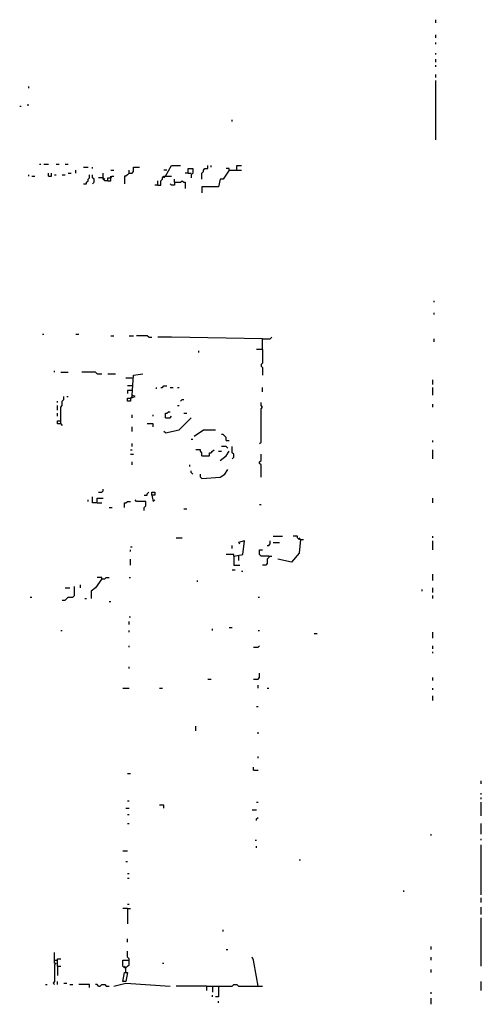
# Model space of a CAD drawing. Extents: x 0 to 7.3, y 0 to 10.
# Drawn here: x 0.1 to 0.7, y 6.3 to 7.6 of the extents above; entities that cross this region are included whole.
import ezdxf

# ---------------------------------------------------------------- set-up
doc = ezdxf.new("R2010")
doc.units = 0

msp = doc.modelspace()

# ---------------------------------------------------------------- linework, layer by layer
at = {"layer": 'R2V', "color": 0}
for points in [[(0.611452, 7.640082, 0), (0.611452, 7.644172, 0)], [(0.611452, 7.619632, 0), (0.611452, 7.623722, 0)], [(0.611452, 7.611452, 0), (0.611452, 7.613497, 0)], [(0.611452, 7.597137, 0), (0.611452, 7.599182, 0)], [(0.611452, 7.586912, 0), (0.611452, 7.591002, 0)], [(0.611452, 7.580777, 0), (0.611452, 7.582822, 0)], [(0.611452, 7.566462, 0), (0.611452, 7.570552, 0)], [(0.063395, 7.552147, 0), (0.063395, 7.554192, 0)], [(0.611452, 7.482618, 0), (0.611452, 7.562372, 0)], [(0.051125, 7.527607, 0), (0.05317, 7.527607, 0)], [(0.06135, 7.529652, 0), (0.063395, 7.529652, 0)], [(0.337423, 7.507157, 0), (0.337423, 7.509202, 0)], [(0.07771, 7.449898, 0), (0.079755, 7.449898, 0)], [(0.083845, 7.449898, 0), (0.08998, 7.449898, 0)], [(0.100204, 7.449898, 0), (0.104294, 7.449898, 0)], [(0.112474, 7.449898, 0), (0.116564, 7.449898, 0)], [(0.247444, 7.433538, 0), (0.255624, 7.447853, 0), (0.267894, 7.447853, 0)], [(0.296524, 7.429448, 0), (0.296524, 7.437628, 0), (0.298569, 7.439673, 0), (0.298569, 7.441718, 0), (0.300613, 7.443763, 0), (0.304703, 7.443763, 0), (0.304703, 7.447853, 0)], [(0.308793, 7.445808, 0), (0.308793, 7.447853, 0)], [(0.343558, 7.441718, 0), (0.343558, 7.447853, 0), (0.349693, 7.447853, 0)], [(0.063395, 7.433538, 0), (0.063395, 7.435583, 0)], [(0.08998, 7.433538, 0), (0.08998, 7.437628, 0)], [(0.08998, 7.433538, 0), (0.09407, 7.433538, 0), (0.09407, 7.437628, 0)], [(0.09816, 7.435583, 0), (0.100204, 7.435583, 0)], [(0.108384, 7.435583, 0), (0.112474, 7.435583, 0)], [(0.116564, 7.437628, 0), (0.120654, 7.437628, 0)], [(0.126789, 7.437628, 0), (0.126789, 7.441718, 0)], [(0.137014, 7.445808, 0), (0.143149, 7.445808, 0)], [(0.137014, 7.423313, 0), (0.141104, 7.423313, 0), (0.141104, 7.425358, 0), (0.143149, 7.427403, 0), (0.143149, 7.429448, 0), (0.145194, 7.431493, 0), (0.145194, 7.435583, 0)], [(0.149284, 7.443763, 0), (0.149284, 7.445808, 0)], [(0.149284, 7.423313, 0), (0.151329, 7.425358, 0), (0.151329, 7.429448, 0), (0.149284, 7.431493, 0), (0.149284, 7.435583, 0)], [(0.169734, 7.427403, 0), (0.165644, 7.427403, 0), (0.163599, 7.429448, 0), (0.163599, 7.437628, 0)], [(0.173824, 7.441718, 0), (0.177914, 7.441718, 0)], [(0.198364, 7.437628, 0), (0.196319, 7.435583, 0), (0.194274, 7.433538, 0), (0.192229, 7.433538, 0), (0.192229, 7.423313, 0)], [(0.198364, 7.437628, 0), (0.202454, 7.437628, 0), (0.204499, 7.439673, 0), (0.204499, 7.445808, 0), (0.212679, 7.445808, 0)], [(0.198364, 7.437628, 0), (0.198364, 7.441718, 0)], [(0.249489, 7.441718, 0), (0.245399, 7.441718, 0)], [(0.278119, 7.437628, 0), (0.274029, 7.437628, 0)], [(0.278119, 7.437628, 0), (0.278119, 7.443763, 0), (0.284254, 7.443763, 0), (0.284254, 7.437628, 0), (0.282209, 7.435583, 0), (0.282209, 7.431493, 0)], [(0.278119, 7.437628, 0), (0.282209, 7.437628, 0)], [(0.333333, 7.441718, 0), (0.325153, 7.429448, 0), (0.321063, 7.429448, 0), (0.319018, 7.419223, 0), (0.296524, 7.419223, 0), (0.296524, 7.411043, 0)], [(0.333333, 7.441718, 0), (0.333333, 7.443763, 0), (0.329243, 7.443763, 0)], [(0.333333, 7.441718, 0), (0.349693, 7.441718, 0)], [(0.067485, 7.433538, 0), (0.071575, 7.433538, 0)], [(0.163599, 7.431493, 0), (0.157464, 7.431493, 0)], [(0.163599, 7.431493, 0), (0.165644, 7.429448, 0)], [(0.169734, 7.427403, 0), (0.169734, 7.431493, 0), (0.173824, 7.431493, 0), (0.175869, 7.433538, 0), (0.177914, 7.433538, 0)], [(0.169734, 7.427403, 0), (0.173824, 7.427403, 0), (0.173824, 7.431493, 0)], [(0.173824, 7.431493, 0), (0.173824, 7.433538, 0)], [(0.237219, 7.421268, 0), (0.233129, 7.421268, 0)], [(0.237219, 7.421268, 0), (0.241309, 7.421268, 0), (0.241309, 7.427403, 0), (0.243354, 7.429448, 0), (0.243354, 7.431493, 0), (0.245399, 7.433538, 0), (0.255624, 7.433538, 0)], [(0.237219, 7.421268, 0), (0.237219, 7.427403, 0)], [(0.247444, 7.433538, 0), (0.245399, 7.431493, 0)], [(0.259714, 7.425358, 0), (0.259714, 7.421268, 0), (0.255624, 7.421268, 0), (0.253579, 7.423313, 0)], [(0.259714, 7.425358, 0), (0.259714, 7.429448, 0)], [(0.259714, 7.425358, 0), (0.267894, 7.425358, 0), (0.269939, 7.427403, 0), (0.271984, 7.425358, 0), (0.274029, 7.425358, 0), (0.274029, 7.417178, 0)], [(0.609407, 7.263804, 0), (0.609407, 7.265849, 0)], [(0.609407, 7.247444, 0), (0.609407, 7.249489, 0)], [(0.0818, 7.220859, 0), (0.083845, 7.220859, 0)], [(0.126789, 7.220859, 0), (0.130879, 7.220859, 0)], [(0.173824, 7.218814, 0), (0.177914, 7.218814, 0)], [(0.198364, 7.218814, 0), (0.204499, 7.218814, 0)], [(0.224949, 7.216769, 0), (0.222904, 7.218814, 0), (0.208589, 7.218814, 0)], [(0.224949, 7.216769, 0), (0.229039, 7.216769, 0)], [(0.378323, 7.214724, 0), (0.255624, 7.216769, 0), (0.237219, 7.216769, 0)], [(0.378323, 7.200409, 0), (0.378323, 7.214724, 0), (0.388548, 7.214724, 0), (0.390593, 7.216769, 0)], [(0.609407, 7.210634, 0), (0.609407, 7.214724, 0)], [(0.292434, 7.196319, 0), (0.292434, 7.198364, 0)], [(0.378323, 7.200409, 0), (0.370143, 7.200409, 0)], [(0.378323, 7.200409, 0), (0.378323, 7.182004, 0), (0.376278, 7.179959, 0), (0.376278, 7.177914, 0), (0.378323, 7.175869, 0), (0.378323, 7.165644, 0)], [(0.09816, 7.169734, 0), (0.09816, 7.171779, 0)], [(0.106339, 7.169734, 0), (0.116564, 7.169734, 0)], [(0.155419, 7.167689, 0), (0.153374, 7.169734, 0), (0.134969, 7.169734, 0)], [(0.155419, 7.167689, 0), (0.161554, 7.167689, 0)], [(0.169734, 7.167689, 0), (0.179959, 7.167689, 0)], [(0.202454, 7.161554, 0), (0.194274, 7.161554, 0)], [(0.200409, 7.134969, 0), (0.206544, 7.137014, 0), (0.202454, 7.139059, 0), (0.204499, 7.165644, 0), (0.216769, 7.167689, 0)], [(0.607362, 7.153374, 0), (0.607362, 7.159509, 0)], [(0.202454, 7.151329, 0), (0.196319, 7.151329, 0)], [(0.202454, 7.145194, 0), (0.196319, 7.145194, 0), (0.196319, 7.141104, 0)], [(0.235174, 7.147239, 0), (0.235174, 7.149284, 0)], [(0.241309, 7.149284, 0), (0.243354, 7.149284, 0), (0.245399, 7.151329, 0), (0.249489, 7.151329, 0)], [(0.253579, 7.149284, 0), (0.257669, 7.149284, 0)], [(0.263804, 7.149284, 0), (0.265849, 7.149284, 0)], [(0.378323, 7.143149, 0), (0.378323, 7.149284, 0)], [(0.607362, 7.139059, 0), (0.607362, 7.149284, 0)], [(0.102249, 7.128834, 0), (0.102249, 7.130879, 0)], [(0.106339, 7.100204, 0), (0.106339, 7.122699, 0), (0.108384, 7.124744, 0), (0.108384, 7.130879, 0), (0.110429, 7.132924, 0), (0.110429, 7.137014, 0)], [(0.114519, 7.137014, 0), (0.116564, 7.137014, 0)], [(0.200409, 7.134969, 0), (0.200409, 7.130879, 0), (0.196319, 7.130879, 0), (0.196319, 7.134969, 0), (0.200409, 7.134969, 0), (0.202454, 7.137014, 0), (0.202454, 7.139059, 0)], [(0.267894, 7.130879, 0), (0.269939, 7.132924, 0), (0.271984, 7.132924, 0)], [(0.102249, 7.118609, 0), (0.102249, 7.124744, 0)], [(0.247444, 7.108384, 0), (0.247444, 7.114519, 0), (0.249489, 7.114519, 0), (0.251534, 7.116564, 0), (0.253579, 7.116564, 0)], [(0.263804, 7.124744, 0), (0.265849, 7.124744, 0)], [(0.374233, 7.07362, 0), (0.376278, 7.075665, 0), (0.376278, 7.120654, 0), (0.378323, 7.122699, 0), (0.376278, 7.124744, 0), (0.376278, 7.128834, 0)], [(0.607362, 7.122699, 0), (0.607362, 7.126789, 0)], [(0.102249, 7.110429, 0), (0.102249, 7.114519, 0)], [(0.106339, 7.100204, 0), (0.102249, 7.100204, 0), (0.102249, 7.104294, 0), (0.106339, 7.104294, 0)], [(0.202454, 7.108384, 0), (0.202454, 7.112474, 0)], [(0.231084, 7.110429, 0), (0.231084, 7.112474, 0)], [(0.247444, 7.108384, 0), (0.253579, 7.108384, 0), (0.255624, 7.110429, 0)], [(0.247444, 7.087935, 0), (0.265849, 7.092025, 0), (0.282209, 7.108384, 0)], [(0.271984, 7.114519, 0), (0.276074, 7.114519, 0)], [(0.106339, 7.100204, 0), (0.108384, 7.09816, 0)], [(0.202454, 7.08998, 0), (0.202454, 7.096115, 0)], [(0.231084, 7.096115, 0), (0.231084, 7.100204, 0), (0.222904, 7.100204, 0)], [(0.247444, 7.087935, 0), (0.245399, 7.08998, 0)], [(0.286299, 7.083845, 0), (0.298569, 7.092025, 0), (0.314928, 7.092025, 0)], [(0.282209, 7.079755, 0), (0.284254, 7.079755, 0)], [(0.329243, 7.07771, 0), (0.329243, 7.0818, 0), (0.327198, 7.083845, 0), (0.325153, 7.08589, 0), (0.323108, 7.08589, 0)], [(0.329243, 7.07771, 0), (0.333333, 7.07771, 0)], [(0.607362, 7.075665, 0), (0.607362, 7.07771, 0)], [(0.200409, 7.06544, 0), (0.202454, 7.06544, 0)], [(0.202454, 7.06953, 0), (0.202454, 7.07362, 0)], [(0.296524, 7.05726, 0), (0.296524, 7.06135, 0), (0.294479, 7.063395, 0), (0.294479, 7.06544, 0), (0.288344, 7.06544, 0)], [(0.296524, 7.05726, 0), (0.306748, 7.05726, 0), (0.306748, 7.06135, 0), (0.308793, 7.06135, 0), (0.310838, 7.063395, 0), (0.312883, 7.06544, 0)], [(0.319018, 7.063395, 0), (0.323108, 7.063395, 0)], [(0.321063, 7.051125, 0), (0.329243, 7.05726, 0), (0.333333, 7.063395, 0)], [(0.331288, 7.067485, 0), (0.329243, 7.06953, 0), (0.323108, 7.06953, 0)], [(0.337423, 7.05317, 0), (0.339468, 7.055215, 0), (0.339468, 7.059305, 0), (0.337423, 7.06135, 0), (0.337423, 7.06953, 0)], [(0.607362, 7.05317, 0), (0.607362, 7.06544, 0)], [(0.200409, 7.059305, 0), (0.204499, 7.059305, 0)], [(0.376278, 7.02863, 0), (0.376278, 7.04499, 0), (0.374233, 7.047035, 0), (0.374233, 7.04908, 0), (0.376278, 7.051125, 0), (0.376278, 7.059305, 0)], [(0.202454, 7.04499, 0), (0.202454, 7.04908, 0)], [(0.280164, 7.042945, 0), (0.280164, 7.04499, 0)], [(0.284254, 7.03272, 0), (0.282209, 7.034765, 0), (0.282209, 7.03681, 0)], [(0.296524, 7.026585, 0), (0.321063, 7.02863, 0), (0.327198, 7.03272, 0), (0.331288, 7.038855, 0)], [(0.296524, 7.026585, 0), (0.294479, 7.02863, 0), (0.294479, 7.03272, 0)], [(0.157464, 7.00818, 0), (0.161554, 7.00818, 0), (0.163599, 7.010225, 0), (0.163599, 7.01227, 0)], [(0.143149, 6.99591, 0), (0.143149, 6.997955, 0)], [(0.155419, 6.993865, 0), (0.149284, 6.993865, 0), (0.149284, 7.002045, 0)], [(0.155419, 6.993865, 0), (0.155419, 7, 0), (0.163599, 7, 0)], [(0.218814, 6.98364, 0), (0.218814, 6.98773, 0), (0.220859, 6.989775, 0), (0.220859, 6.99591, 0), (0.208589, 6.99591, 0), (0.206544, 6.997955, 0)], [(0.218814, 7.00409, 0), (0.222904, 7.00409, 0), (0.222904, 7.006135, 0), (0.224949, 7.00818, 0)], [(0.229039, 7.00409, 0), (0.229039, 7.00818, 0), (0.233129, 7.00818, 0), (0.233129, 7.00409, 0), (0.229039, 7.00409, 0), (0.231084, 6.99591, 0), (0.233129, 6.997955, 0)], [(0.607362, 6.993865, 0), (0.607362, 7, 0)], [(0.155419, 6.993865, 0), (0.161554, 6.993865, 0)], [(0.171779, 6.98773, 0), (0.175869, 6.98773, 0)], [(0.192229, 6.98773, 0), (0.192229, 6.993865, 0), (0.194274, 6.993865, 0), (0.196319, 6.99591, 0), (0.200409, 6.99591, 0)], [(0.271984, 6.985685, 0), (0.276074, 6.985685, 0)], [(0.374233, 6.99182, 0), (0.376278, 6.99182, 0)], [(0.261759, 6.94683, 0), (0.269939, 6.94683, 0)], [(0.392638, 6.948875, 0), (0.404908, 6.948875, 0)], [(0.429448, 6.944785, 0), (0.427403, 6.92638, 0), (0.417178, 6.91411, 0), (0.398773, 6.9182, 0)], [(0.429448, 6.944785, 0), (0.427403, 6.944785, 0), (0.425358, 6.94683, 0), (0.425358, 6.948875, 0), (0.419223, 6.948875, 0)], [(0.429448, 6.944785, 0), (0.427403, 6.94683, 0)], [(0.429448, 6.944785, 0), (0.433538, 6.944785, 0)], [(0.607362, 6.94683, 0), (0.607362, 6.948875, 0)], [(0.200409, 6.93456, 0), (0.202454, 6.93456, 0)], [(0.337423, 6.932515, 0), (0.337423, 6.936605, 0)], [(0.339468, 6.92229, 0), (0.351738, 6.924335, 0), (0.353783, 6.94274, 0), (0.345603, 6.940695, 0), (0.347648, 6.93865, 0)], [(0.384458, 6.936605, 0), (0.386503, 6.936605, 0), (0.388548, 6.93865, 0), (0.388548, 6.94274, 0)], [(0.392638, 6.940695, 0), (0.400818, 6.940695, 0)], [(0.607362, 6.93047, 0), (0.607362, 6.94274, 0)], [(0.200409, 6.928425, 0), (0.200409, 6.93047, 0)], [(0.200409, 6.91002, 0), (0.200409, 6.9182, 0)], [(0.339468, 6.92229, 0), (0.339468, 6.924335, 0), (0.329243, 6.924335, 0)], [(0.339468, 6.92229, 0), (0.339468, 6.91002, 0), (0.347648, 6.91002, 0)], [(0.345603, 6.92229, 0), (0.345603, 6.916155, 0)], [(0.386503, 6.92229, 0), (0.376278, 6.92229, 0), (0.374233, 6.924335, 0), (0.374233, 6.93047, 0), (0.378323, 6.93047, 0)], [(0.386503, 6.92229, 0), (0.386503, 6.920245, 0), (0.384458, 6.9182, 0), (0.384458, 6.912065, 0), (0.382413, 6.91002, 0), (0.378323, 6.91002, 0)], [(0.386503, 6.92229, 0), (0.390593, 6.92229, 0)], [(0.161554, 6.891616, 0), (0.153374, 6.879346, 0), (0.147239, 6.875256, 0), (0.147239, 6.865031, 0)], [(0.161554, 6.891616, 0), (0.161554, 6.893661, 0), (0.155419, 6.893661, 0)], [(0.161554, 6.891616, 0), (0.165644, 6.891616, 0), (0.167689, 6.893661, 0), (0.171779, 6.893661, 0)], [(0.198364, 6.893661, 0), (0.200409, 6.893661, 0)], [(0.337423, 6.903885, 0), (0.341513, 6.903885, 0)], [(0.349693, 6.90184, 0), (0.351738, 6.90184, 0)], [(0.607362, 6.889571, 0), (0.607362, 6.897751, 0)], [(0.108384, 6.862986, 0), (0.112474, 6.862986, 0), (0.114519, 6.865031, 0), (0.116564, 6.867076, 0), (0.122699, 6.867076, 0), (0.124744, 6.869121, 0), (0.124744, 6.881391, 0)], [(0.112474, 6.879346, 0), (0.118609, 6.879346, 0)], [(0.132924, 6.879346, 0), (0.132924, 6.883436, 0)], [(0.290389, 6.887526, 0), (0.290389, 6.889571, 0)], [(0.607362, 6.873211, 0), (0.607362, 6.879346, 0)], [(0.06544, 6.867076, 0), (0.067485, 6.867076, 0)], [(0.139059, 6.865031, 0), (0.141104, 6.865031, 0)], [(0.372188, 6.867076, 0), (0.374233, 6.867076, 0)], [(0.593047, 6.875256, 0), (0.593047, 6.877301, 0)], [(0.607362, 6.865031, 0), (0.607362, 6.869121, 0)], [(0.171779, 6.860941, 0), (0.173824, 6.860941, 0)], [(0.198364, 6.840491, 0), (0.200409, 6.840491, 0)], [(0.198364, 6.830266, 0), (0.198364, 6.834356, 0)], [(0.333333, 6.826176, 0), (0.337423, 6.826176, 0)], [(0.106339, 6.822086, 0), (0.108384, 6.822086, 0)], [(0.198364, 6.820041, 0), (0.198364, 6.822086, 0)], [(0.310838, 6.822086, 0), (0.310838, 6.824131, 0)], [(0.372188, 6.822086, 0), (0.374233, 6.822086, 0)], [(0.447853, 6.817996, 0), (0.451943, 6.817996, 0)], [(0.607362, 6.811861, 0), (0.607362, 6.820041, 0)], [(0.198364, 6.799591, 0), (0.198364, 6.801636, 0)], [(0.366053, 6.799591, 0), (0.372188, 6.799591, 0), (0.374233, 6.801636, 0)], [(0.607362, 6.797546, 0), (0.607362, 6.801636, 0)], [(0.607362, 6.791411, 0), (0.607362, 6.793456, 0)], [(0.198364, 6.770961, 0), (0.198364, 6.773006, 0)], [(0.366053, 6.756646, 0), (0.372188, 6.756646, 0), (0.374233, 6.758691, 0), (0.374233, 6.764826, 0)], [(0.607362, 6.754601, 0), (0.607362, 6.758691, 0)], [(0.304703, 6.756646, 0), (0.308793, 6.756646, 0)], [(0.372188, 6.744376, 0), (0.372188, 6.748466, 0)], [(0.190184, 6.744376, 0), (0.198364, 6.744376, 0)], [(0.239264, 6.744376, 0), (0.243354, 6.744376, 0)], [(0.384458, 6.744376, 0), (0.386503, 6.744376, 0)], [(0.607362, 6.742331, 0), (0.607362, 6.744376, 0)], [(0.607362, 6.728016, 0), (0.607362, 6.734151, 0)], [(0.370143, 6.719836, 0), (0.372188, 6.719836, 0)], [(0.288344, 6.687117, 0), (0.288344, 6.693252, 0)], [(0.372188, 6.683027, 0), (0.372188, 6.685072, 0)], [(0.372188, 6.650307, 0), (0.372188, 6.652352, 0)], [(0.196319, 6.629857, 0), (0.200409, 6.629857, 0)], [(0.366053, 6.633947, 0), (0.366053, 6.638037, 0)], [(0.366053, 6.633947, 0), (0.372188, 6.633947, 0)], [(0.672802, 6.615542, 0), (0.672802, 6.619632, 0)], [(0.672802, 6.601227, 0), (0.672802, 6.603272, 0)], [(0.196319, 6.593047, 0), (0.198364, 6.593047, 0)], [(0.245399, 6.582822, 0), (0.245399, 6.586912, 0), (0.239264, 6.586912, 0)], [(0.370143, 6.591002, 0), (0.372188, 6.591002, 0)], [(0.672802, 6.595092, 0), (0.672802, 6.597137, 0)], [(0.672802, 6.572597, 0), (0.672802, 6.591002, 0)], [(0.194274, 6.582822, 0), (0.198364, 6.582822, 0)], [(0.196319, 6.574642, 0), (0.198364, 6.574642, 0)], [(0.364008, 6.580777, 0), (0.370143, 6.580777, 0)], [(0.196319, 6.562372, 0), (0.198364, 6.562372, 0)], [(0.370143, 6.566462, 0), (0.370143, 6.568507, 0), (0.372188, 6.570552, 0)], [(0.672802, 6.548057, 0), (0.672802, 6.562372, 0)], [(0.605317, 6.546012, 0), (0.605317, 6.548057, 0)], [(0.368098, 6.539877, 0), (0.370143, 6.539877, 0)], [(0.672802, 6.539877, 0), (0.672802, 6.541922, 0)], [(0.672802, 6.466258, 0), (0.672802, 6.533742, 0)], [(0.190184, 6.525562, 0), (0.196319, 6.525562, 0)], [(0.370143, 6.529652, 0), (0.370143, 6.531697, 0)], [(0.194274, 6.511247, 0), (0.196319, 6.511247, 0)], [(0.427403, 6.513292, 0), (0.429448, 6.513292, 0)], [(0.196319, 6.494888, 0), (0.198364, 6.494888, 0)], [(0.196319, 6.488753, 0), (0.198364, 6.488753, 0)], [(0.568507, 6.470348, 0), (0.568507, 6.472393, 0)], [(0.196319, 6.453988, 0), (0.198364, 6.453988, 0)], [(0.672802, 6.456033, 0), (0.672802, 6.462168, 0)], [(0.196319, 6.447853, 0), (0.190184, 6.447853, 0)], [(0.196319, 6.447853, 0), (0.200409, 6.447853, 0)], [(0.196319, 6.447853, 0), (0.196319, 6.427403, 0)], [(0.672802, 6.439673, 0), (0.672802, 6.449898, 0)], [(0.672802, 6.370143, 0), (0.672802, 6.435583, 0)], [(0.325153, 6.417178, 0), (0.325153, 6.419223, 0)], [(0.196319, 6.402863, 0), (0.196319, 6.406953, 0)], [(0.09816, 6.374233, 0), (0.09816, 6.388548, 0)], [(0.194274, 6.361963, 0), (0.194274, 6.368098, 0), (0.196319, 6.370143, 0), (0.198364, 6.372188, 0), (0.198364, 6.380368, 0), (0.196319, 6.382413, 0), (0.196319, 6.390593, 0)], [(0.329243, 6.392638, 0), (0.331288, 6.392638, 0)], [(0.605317, 6.392638, 0), (0.605317, 6.396728, 0)], [(0.09816, 6.374233, 0), (0.100204, 6.374233, 0), (0.09816, 6.372188, 0), (0.09816, 6.349693, 0), (0.096115, 6.347648, 0), (0.09816, 6.345603, 0)], [(0.09816, 6.378323, 0), (0.102249, 6.378323, 0)], [(0.102249, 6.370143, 0), (0.102249, 6.380368, 0), (0.106339, 6.380368, 0)], [(0.194274, 6.368098, 0), (0.192229, 6.368098, 0), (0.190184, 6.370143, 0), (0.190184, 6.378323, 0), (0.198364, 6.378323, 0)], [(0.243354, 6.374233, 0), (0.245399, 6.374233, 0)], [(0.372188, 6.343558, 0), (0.370143, 6.355828, 0), (0.366053, 6.378323, 0), (0.364008, 6.382413, 0)], [(0.605317, 6.378323, 0), (0.605317, 6.382413, 0)], [(0.102249, 6.370143, 0), (0.106339, 6.370143, 0)], [(0.102249, 6.370143, 0), (0.102249, 6.357873, 0)], [(0.194274, 6.361963, 0), (0.196319, 6.361963, 0), (0.194274, 6.349693, 0), (0.190184, 6.349693, 0), (0.192229, 6.361963, 0), (0.194274, 6.361963, 0)], [(0.194274, 6.368098, 0), (0.192229, 6.370143, 0)], [(0.605317, 6.361963, 0), (0.605317, 6.366053, 0)], [(0.102249, 6.345603, 0), (0.102249, 6.349693, 0)], [(0.110429, 6.347648, 0), (0.114519, 6.347648, 0)], [(0.177914, 6.343558, 0), (0.194274, 6.347648, 0), (0.253579, 6.343558, 0)], [(0.672802, 6.337423, 0), (0.672802, 6.349693, 0)], [(0.08589, 6.345603, 0), (0.087935, 6.345603, 0)], [(0.118609, 6.345603, 0), (0.122699, 6.345603, 0)], [(0.145194, 6.341513, 0), (0.145194, 6.345603, 0), (0.130879, 6.345603, 0)], [(0.157464, 6.343558, 0), (0.155419, 6.345603, 0), (0.153374, 6.345603, 0)], [(0.157464, 6.343558, 0), (0.159509, 6.343558, 0), (0.161554, 6.345603, 0), (0.165644, 6.345603, 0), (0.167689, 6.343558, 0), (0.171779, 6.343558, 0)], [(0.302658, 6.343558, 0), (0.261759, 6.343558, 0)], [(0.302658, 6.343558, 0), (0.337423, 6.343558, 0), (0.339468, 6.345603, 0), (0.343558, 6.345603, 0), (0.345603, 6.343558, 0), (0.378323, 6.343558, 0)], [(0.302658, 6.343558, 0), (0.302658, 6.337423, 0)], [(0.310838, 6.343558, 0), (0.310838, 6.335378, 0)], [(0.319018, 6.343558, 0), (0.319018, 6.329243, 0), (0.314928, 6.329243, 0)], [(0.605317, 6.333333, 0), (0.605317, 6.335378, 0)], [(0.310838, 6.329243, 0), (0.310838, 6.331288, 0)], [(0.319018, 6.321063, 0), (0.319018, 6.323108, 0)], [(0.605317, 6.319018, 0), (0.605317, 6.327198, 0)]]:
    msp.add_polyline3d(points, dxfattribs=at)

doc.saveas('drawing.dxf')
